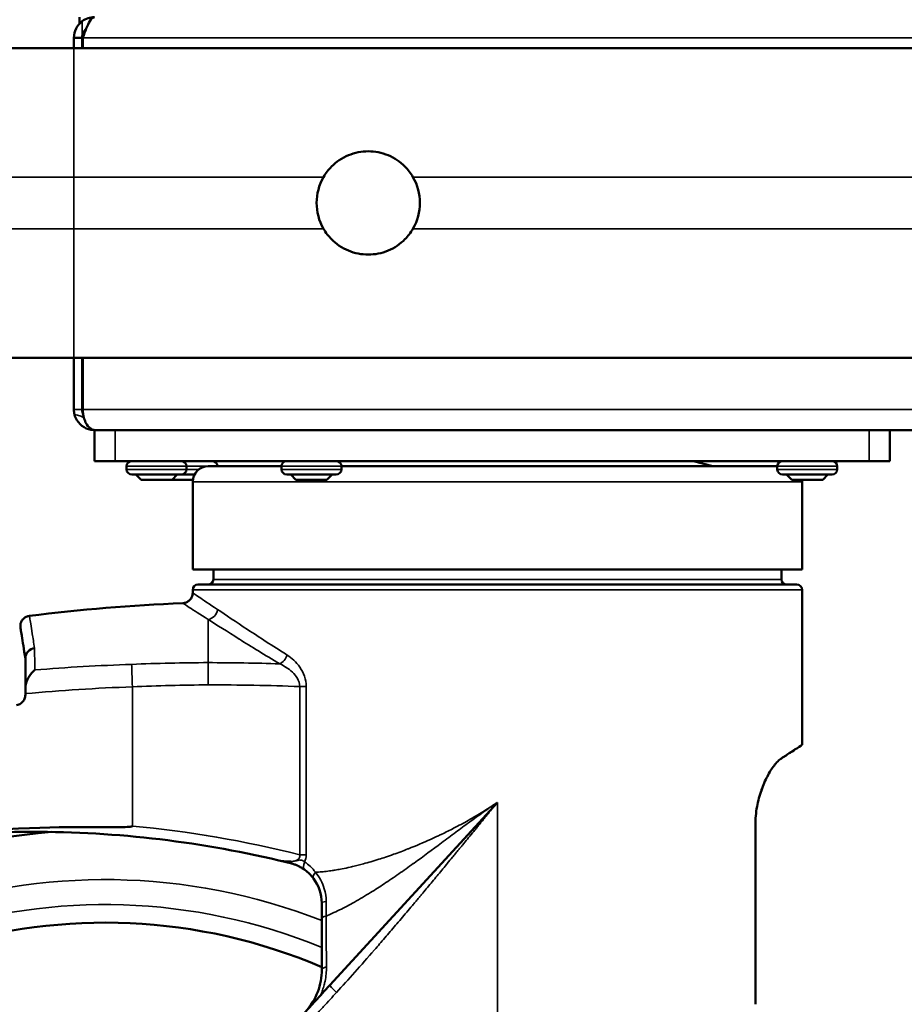
# Model space of a CAD drawing. Units: millimetres. Extents: x -50 to 4250, y -50 to 3020.
# Drawn here: x 2474 to 2559, y 1966 to 2062 of the extents above; entities that cross this region are included whole.
import ezdxf

# ---------------------------------------------------------------- set-up
doc = ezdxf.new("R2010")
doc.units = ezdxf.units.MM
doc.header["$LTSCALE"] = 10
doc.layers.add('Sichtbar (ISO)', color=7, linetype='Continuous', lineweight=50)
doc.layers.add('Sichtbar schmal (ISO)', color=30, linetype='Continuous', lineweight=35)

msp = doc.modelspace()

# ---------------------------------------------------------------- linework, layer by layer
at = {"layer": 'Sichtbar (ISO)'}
for p, q in [((2479.302, 2061.437), (2479.302, 2062.06)), ((2479.552, 2060.06), (2478.752, 2060.06)), ((2478.752, 2060.06), (2478.752, 2059.06)), ((2479.552, 2060.06), (2479.552, 2059.06)), ((2479.622, 2059.06), (2479.622, 2060.06)), ((2461.252, 2059.06), (2478.752, 2059.06)), ((2609.752, 2059.06), (2478.752, 2059.06)), ((2478.752, 2029.06), (2461.252, 2029.06)), ((2478.752, 2029.06), (2478.752, 2024.06)), ((2478.752, 2029.06), (2609.752, 2029.06)), ((2479.552, 2029.06), (2479.552, 2024.06)), ((2479.622, 2024.06), (2479.622, 2029.06)), ((2480.752, 2022.06), (2480.752, 2022.064)), ((2480.827, 2022.06), (2480.752, 2022.06)), ((2480.752, 2022.06), (2480.752, 2019.06)), ((3174.681, 2022.06), (2480.827, 2022.06)), ((2555.752, 2022.06), (2482.752, 2022.06)), ((2557.752, 2019.06), (2557.752, 2022.06)), ((2482.752, 2019.06), (2480.752, 2019.06)), ((2482.752, 2019.06), (2555.752, 2019.06)), ((2538.75, 2019.06), (2540.615, 2018.56)), ((2557.752, 2019.06), (2555.752, 2019.06)), ((2483.852, 2018.56), (2483.852, 2018.26)), ((2489.152, 2017.76), (2484.352, 2017.76)), ((2485.252, 2017.26), (2484.752, 2017.76)), ((2488.252, 2017.26), (2488.752, 2017.76)), ((2490.428, 2017.76), (2489.152, 2017.76)), ((2489.652, 2018.56), (2489.652, 2018.26)), ((2491.754, 2018.56), (2498.852, 2018.56)), ((2498.852, 2018.56), (2498.852, 2018.26)), ((2504.152, 2017.76), (2499.352, 2017.76)), ((2500.252, 2017.26), (2499.752, 2017.76)), ((2503.252, 2017.26), (2503.752, 2017.76)), ((2504.652, 2018.56), (2546.852, 2018.56)), ((2504.652, 2018.56), (2504.652, 2018.26)), ((2546.852, 2018.56), (2546.852, 2018.26)), ((2552.152, 2017.76), (2547.352, 2017.76)), ((2548.252, 2017.26), (2547.752, 2017.76)), ((2551.252, 2017.26), (2551.752, 2017.76)), ((2552.652, 2018.56), (2552.652, 2018.26)), ((2485.252, 2017.26), (2488.252, 2017.26)), ((2488.252, 2017.26), (2490.268, 2017.26)), ((2490.254, 2017.06), (2490.254, 2008.561)), ((2500.252, 2017.26), (2503.252, 2017.26)), ((2548.252, 2017.26), (2551.252, 2017.26)), ((2549.249, 2017.06), (2549.249, 2008.561)), ((2490.254, 2008.561), (2549.249, 2008.561)), ((2492.252, 2008.561), (2492.252, 2007.605)), ((2547.252, 2008.561), (2547.252, 2007.605)), ((2490.252, 2006.302), (2490.252, 2006.605)), ((2548.752, 2007.105), (2490.752, 2007.105)), ((2549.252, 1991.587), (2549.252, 2006.605)), ((2474.052, 2000.008), (2474.052, 1996.985)), ((2474.052, 1996.54), (2474.052, 1996.41)), ((2519.751, 1986.007), (2503.52, 1968.294)), ((2517.765, 1984.613), (2517.765, 1984.613)), ((2544.726, 1983.782), (2544.726, 1966.452)), ((2502.752, 1974.752), (2502.752, 1976.235)), ((2502.752, 1969.789), (2502.752, 1974.752))]:
    msp.add_line(p, q, dxfattribs=at)
for centre, radius, start, end in [((2507.252, 2044.06), 5, 150, 210), ((2507.252, 2044.06), 5, 330, 30), ((2484.352, 2018.56), 0.5, 90, 180), ((2489.152, 2018.56), 0.5, 0, 90), ((2492.152, 2018.56), 0.5, 0.00573, 90), ((2499.352, 2018.56), 0.5, 90, 180), ((2504.152, 2018.56), 0.5, 0, 90), ((2547.352, 2018.56), 0.5, 90, 180), ((2552.152, 2018.56), 0.5, 0, 90), ((2484.352, 2018.26), 0.5, 180, 270), ((2489.152, 2018.26), 0.5, 270, 0), ((2491.754, 2017.06), 1.5, 90, 180), ((2499.352, 2018.26), 0.5, 180, 270), ((2504.152, 2018.26), 0.5, 270, 0), ((2547.352, 2018.26), 0.5, 180, 270), ((2552.152, 2018.26), 0.5, 270, 0), ((2547.749, 2017.06), 1.5, 0, 7.65532), ((2491.752, 2007.605), 0.5, 270, 0), ((2547.752, 2007.605), 0.5, 180, 270), ((2490.752, 2006.605), 0.5, 90, 180), ((2548.752, 2006.605), 0.5, 0, 90), ((2500.247, 1999.689), 2.778, 170.87682, 170.87802), ((2501.98, 1999.689), 2.778, 191.83181, 191.87368), ((2481.752, 1920.855), 62.5, 94.73736, 32.66715), ((2474.882, 1880.155), 103, 76.68673, 90.57297), ((2481.752, 1920.855), 62.5, 72.10073, 72.12323), ((2481.752, 1920.855), 62.5, 71.95522, 71.95529), ((2481.752, 1920.855), 62.5, 65.19503, 65.19506), ((2481.752, 1920.855), 53.5, 66.88842, 30.09854), ((2481.752, 1920.855), 53.5, 66.8884, 30.09852), ((2481.752, 1920.855), 53.5, 66.36504, 66.36508), ((2481.752, 1920.855), 53.5, 66.36506, 66.3651)]:
    msp.add_arc(centre, radius, start, end, dxfattribs=at)
msp.add_ellipse((2474.052, 1996.54), major_axis=(0, 2.517), ratio=0.000042, start_param=1.393169, end_param=1.570823, dxfattribs=at)
for points in [[(2479.552, 2061.66), (2479.057, 2061.289), (2478.752, 2060.678), (2478.752, 2060.06)], [(2480.752, 2062.06), (2480.323, 2062.06), (2479.895, 2061.917), (2479.552, 2061.66)], [(2479.622, 2060.06), (2479.844, 2060.678), (2480.067, 2061.289), (2480.289, 2061.66)], [(2480.289, 2061.66), (2480.443, 2061.917), (2480.597, 2062.06), (2480.752, 2062.06)], [(2478.814, 2023.563), (2478.773, 2023.724), (2478.752, 2023.892), (2478.752, 2024.06)], [(2479.552, 2024.06), (2479.552, 2023.886), (2479.592, 2023.718), (2479.663, 2023.567)], [(2479.661, 2023.559), (2479.636, 2023.721), (2479.622, 2023.89), (2479.622, 2024.06)], [(2480.752, 2022.06), (2480.714, 2022.06), (2480.677, 2022.061), (2480.64, 2022.063)], [(2490.252, 2006.302), (2490.252, 2006.302), (2490.252, 2006.302), (2490.252, 2006.302)], [(2474.443, 2004.068), (2479.372, 2004.684), (2484.33, 2005.097), (2489.293, 2005.303)], [(2499.716, 1980.117), (2499.344, 1980.209), (2498.972, 1980.299), (2498.6, 1980.387)], [(2501.945, 1978.643), (2501.699, 1978.97), (2501.423, 1979.233), (2501.132, 1979.449)], [(2502.752, 1976.235), (2502.752, 1977.143), (2502.439, 1977.989), (2501.945, 1978.643)], [(2501.175, 1965.735), (2501.687, 1966.294), (2502.503, 1967.628), (2502.752, 1969.089), (2502.752, 1969.789)]]:
    msp.add_open_spline(points, degree=3, dxfattribs=at)
for points, knots in [([(2479.963, 2060.953), (2479.792, 2060.804), (2479.661, 2060.61), (2479.598, 2060.392), (2479.567, 2060.284), (2479.552, 2060.172), (2479.552, 2060.06)], [0.7227227, 0.7227227, 0.7227227, 0.7227227, 1.2905314, 1.2905314, 1.2905314, 1.5707963, 1.5707963, 1.5707963, 1.5707963]), ([(2502.921, 2046.56), (2503.141, 2046.94), (2503.409, 2047.286), (2504.147, 2048.03), (2504.71, 2048.418), (2505.946, 2048.933), (2506.619, 2049.06), (2507.884, 2049.06), (2508.557, 2048.933), (2509.793, 2048.418), (2510.356, 2048.03), (2511.094, 2047.286), (2511.362, 2046.94), (2511.582, 2046.56)], [1.041461, 1.041461, 1.041461, 1.041461, 1.166388, 1.166388, 1.356131, 1.356131, 1.545873, 1.545873, 1.735616, 1.735616, 1.925359, 1.925359, 2.050286, 2.050286, 2.050286, 2.050286]), ([(2511.582, 2041.56), (2511.362, 2041.18), (2511.094, 2040.834), (2510.356, 2040.09), (2509.793, 2039.702), (2508.557, 2039.187), (2507.884, 2039.06), (2507.252, 2039.06), (2506.619, 2039.06), (2505.946, 2039.187), (2504.71, 2039.702), (2504.147, 2040.09), (2503.409, 2040.834), (2503.141, 2041.18), (2502.921, 2041.56)], [-0.504413, -0.504413, -0.504413, -0.504413, -0.379485, -0.379485, -0.189743, -0.189743, 0, 0, 0, 0.189743, 0.189743, 0.379485, 0.379485, 0.504413, 0.504413, 0.504413, 0.504413]), ([(2480.64, 2022.063), (2480.015, 2022.098), (2479.394, 2022.437), (2479.038, 2023.028), (2478.94, 2023.191), (2478.863, 2023.372), (2478.814, 2023.563)], [-0.9619585, -0.9619585, -0.9619585, -0.9619585, -0.3242014, -0.3242014, -0.3242014, -0.1481179, -0.1481179, -0.1481179, -0.1481179]), ([(2480.827, 2022.06), (2480.429, 2022.06), (2480.023, 2022.402), (2479.796, 2023.028), (2479.737, 2023.19), (2479.691, 2023.369), (2479.661, 2023.559)], [0, 0, 0, 0, 0.6760492, 0.6760492, 0.6760492, 0.8506026, 0.8506026, 0.8506026, 0.8506026]), ([(2489.293, 2005.303), (2489.401, 2005.307), (2489.509, 2005.33), (2489.709, 2005.407), (2489.803, 2005.461), (2489.967, 2005.596), (2490.04, 2005.677), (2490.153, 2005.857), (2490.196, 2005.957), (2490.241, 2006.139), (2490.252, 2006.221), (2490.252, 2006.302)], [0, 0, 0, 0, 0.032363, 0.032363, 0.0642087, 0.0642087, 0.096073, 0.096073, 0.1279366, 0.1279366, 0.1523154, 0.1523154, 0.1523154, 0.1523154]), ([(2473.58, 2002.92), (2473.563, 2003.027), (2473.563, 2003.137), (2473.599, 2003.348), (2473.634, 2003.451), (2473.734, 2003.639), (2473.8, 2003.726), (2473.953, 2003.872), (2474.043, 2003.934), (2474.235, 2004.025), (2474.339, 2004.055), (2474.443, 2004.068)], [0, 0, 0, 0, 0.0323594, 0.0323594, 0.0642053, 0.0642053, 0.0960695, 0.0960695, 0.1279332, 0.1279332, 0.1596092, 0.1596092, 0.1596092, 0.1596092]), ([(2474.443, 2004.068), (2474.443, 2004.068), (2474.443, 2004.068), (2474.443, 2004.068)], [0.017116518188, 0.017116518188, 0.017116518188, 0.017116518188, 0.017118788546, 0.017118788546, 0.017118788546, 0.017118788546]), ([(2474.052, 1999.94), (2473.979, 2000.398), (2473.915, 2000.804), (2473.859, 2001.156), (2473.797, 2001.547), (2473.746, 2001.87), (2473.705, 2002.131), (2473.703, 2002.143), (2473.701, 2002.155), (2473.699, 2002.167), (2473.661, 2002.409), (2473.631, 2002.594), (2473.611, 2002.72), (2473.611, 2002.723), (2473.61, 2002.726), (2473.61, 2002.729), (2473.59, 2002.855), (2473.58, 2002.919), (2473.58, 2002.92), (2473.58, 2002.92), (2473.58, 2002.92), (2473.58, 2002.92), (2473.58, 2002.92), (2473.58, 2002.92), (2473.58, 2002.92)], [0, 0, 0, 0, 0.00377905, 0.00377905, 0.00377905, 0.00798223, 0.00798223, 0.00798223, 0.00817601, 0.00817601, 0.00817601, 0.01216483, 0.01216483, 0.01216483, 0.01226401, 0.01226401, 0.01226401, 0.01634178, 0.01634178, 0.01634178, 0.01635201, 0.01635201, 0.01635201, 0.01635305, 0.01635305, 0.01635305, 0.01635305]), ([(2474.052, 2000.008), (2474.052, 2000.238), (2474.146, 2000.464), (2474.309, 2000.634), (2474.473, 2000.805), (2474.707, 2000.917), (2474.949, 2000.943)], [0, 0, 0, 0, 0.000730565, 0.000730565, 0.000730565, 0.00146113, 0.00146113, 0.00146113, 0.00146113]), ([(2474.052, 1996.985), (2474.052, 1997.402), (2474.329, 1998.154), (2474.745, 1998.647), (2474.962, 1998.831)], [0, 0, 0, 0, 0.001254997, 0.002509982, 0.002509982, 0.002509982, 0.002509982]), ([(2474.052, 1996.41), (2474.052, 1996.284), (2474.026, 1996.15), (2473.924, 1995.904), (2473.847, 1995.791), (2473.67, 1995.614), (2473.557, 1995.537), (2473.355, 1995.453), (2473.272, 1995.431), (2473.189, 1995.419)], [-0.6028645, -0.6028645, -0.6028645, -0.6028645, -0.5651969, -0.5651969, -0.5275294, -0.5275294, -0.4898396, -0.4898396, -0.4656517, -0.4656517, -0.4656517, -0.4656517]), ([(2547.248, 1990.272), (2547.288, 1990.297), (2547.327, 1990.322), (2547.405, 1990.372), (2547.443, 1990.397), (2547.556, 1990.469), (2547.629, 1990.517), (2547.843, 1990.655), (2547.976, 1990.742), (2548.35, 1990.986), (2548.561, 1991.126), (2549.076, 1991.468), (2549.251, 1991.587), (2549.252, 1991.587), (2549.075, 1991.467), (2548.557, 1991.123), (2548.347, 1990.984), (2547.975, 1990.741), (2547.842, 1990.654), (2547.629, 1990.516), (2547.556, 1990.469), (2547.443, 1990.397), (2547.405, 1990.372), (2547.327, 1990.322), (2547.288, 1990.297), (2547.248, 1990.272)], [0, 0, 0, 0, 0.033773, 0.033773, 0.067559, 0.067559, 0.135467, 0.135467, 0.271834, 0.271834, 0.546613, 0.546613, 1.102689, 1.102689, 1.662418, 1.662418, 1.935804, 1.935804, 2.071413, 2.071413, 2.139186, 2.139186, 2.172968, 2.172968, 2.206752, 2.206752, 2.206752, 2.206752]), ([(2546.533, 1989.56), (2546.653, 1989.72), (2546.773, 1989.861), (2547.053, 1990.14), (2547.176, 1990.226), (2547.248, 1990.272)], [0, 0, 0, 0, 0.0989045, 0.0989045, 0.230203, 0.230203, 0.230203, 0.230203]), ([(2547.248, 1990.272), (2547.175, 1990.225), (2547.053, 1990.14), (2546.773, 1989.861), (2546.653, 1989.72), (2546.533, 1989.559)], [0, 0, 0, 0, 0.0619537, 0.0619537, 0.10866, 0.10866, 0.10866, 0.10866]), ([(2544.726, 1983.782), (2544.726, 1984.398), (2544.786, 1985.015), (2544.993, 1986.156), (2545.137, 1986.681), (2545.48, 1987.664), (2545.68, 1988.121), (2546.098, 1988.923), (2546.314, 1989.269), (2546.533, 1989.56)], [0, 0, 0, 0, 0.1847538, 0.1847538, 0.3632369, 0.3632369, 0.5468425, 0.5468425, 0.725897, 0.725897, 0.725897, 0.725897]), ([(2546.533, 1989.559), (2546.314, 1989.268), (2546.098, 1988.922), (2545.881, 1988.505), (2545.87, 1988.485), (2545.86, 1988.465)], [0, 0, 0, 0, 0.1790733, 0.1790733, 0.1881155, 0.1881155, 0.1881155, 0.1881155]), ([(2545.363, 1987.324), (2545.344, 1987.272), (2545.325, 1987.22), (2545.138, 1986.681), (2544.993, 1986.156), (2544.891, 1985.595), (2544.891, 1985.594), (2544.891, 1985.594)], [0.3427756, 0.3427756, 0.3427756, 0.3427756, 0.3622305, 0.3622305, 0.5406715, 0.5406715, 0.5408467, 0.5408467, 0.5408467, 0.5408467]), ([(2467.4, 1983.021), (2474.393, 1983.706), (2479.45, 1983.617), (2483.262, 1983.612), (2483.885, 1983.616), (2484.267, 1983.657), (2484.327, 1983.667), (2484.38, 1983.684), (2484.393, 1983.689), (2484.407, 1983.697), (2484.411, 1983.7), (2484.416, 1983.706), (2484.417, 1983.708), (2484.419, 1983.713), (2484.42, 1983.715), (2484.42, 1983.717), (2484.42, 1983.717), (2484.42, 1983.717)], [-5.559433, -5.559433, -5.559433, -5.559433, -3.969405, -3.969405, -3.538782, -3.538782, -3.443013, -3.443013, -3.412508, -3.412508, -3.399888, -3.399888, -3.392635, -3.392635, -3.386542, -3.386542, -3.386459, -3.386459, -3.386459, -3.386459]), ([(2467.4, 1983.021), (2469.506, 1983.084), (2471.639, 1983.128), (2473.815, 1983.15), (2473.833, 1983.15), (2473.852, 1983.15)], [-0.6495328, -0.6495328, -0.6495328, -0.6495328, 0, 0, 0.0054906, 0.0054906, 0.0054906, 0.0054906]), ([(2498.6, 1980.387), (2498.791, 1980.342), (2498.984, 1980.309), (2499.178, 1980.29), (2499.368, 1980.27), (2499.561, 1980.265), (2499.754, 1980.277)], [0, 0, 0, 0, 0.000647779, 0.000647779, 0.000647779, 0.001282784, 0.001282784, 0.001282784, 0.001282784]), ([(2501.132, 1979.449), (2501.089, 1979.481), (2501.043, 1979.514), (2500.994, 1979.547), (2500.975, 1979.56), (2500.957, 1979.572), (2500.938, 1979.584), (2500.904, 1979.606), (2500.87, 1979.628), (2500.835, 1979.649), (2500.832, 1979.651), (2500.829, 1979.653), (2500.826, 1979.655), (2500.776, 1979.685), (2500.724, 1979.715), (2500.67, 1979.744), (2500.613, 1979.776), (2500.555, 1979.806), (2500.495, 1979.835), (2500.488, 1979.838), (2500.481, 1979.841), (2500.475, 1979.844), (2500.42, 1979.87), (2500.365, 1979.895), (2500.308, 1979.919), (2500.303, 1979.922), (2500.297, 1979.924), (2500.291, 1979.926), (2500.249, 1979.944), (2500.207, 1979.961), (2500.164, 1979.977), (2500.144, 1979.985), (2500.124, 1979.992), (2500.103, 1979.999), (2500.05, 1980.018), (2499.996, 1980.036), (2499.942, 1980.053), (2499.867, 1980.077), (2499.792, 1980.098), (2499.716, 1980.117)], [0, 0, 0, 0, 0.000206142, 0.000206142, 0.000206142, 0.000283446, 0.000283446, 0.000283446, 0.000418726, 0.000418726, 0.000418726, 0.000429723, 0.000429723, 0.000429723, 0.000621648, 0.000621648, 0.000621648, 0.000824569, 0.000824569, 0.000824569, 0.000846982, 0.000846982, 0.000846982, 0.001030711, 0.001030711, 0.001030711, 0.001049214, 0.001049214, 0.001049214, 0.001185318, 0.001185318, 0.001185318, 0.001249313, 0.001249313, 0.001249313, 0.001417228, 0.001417228, 0.001417228, 0.001649138, 0.001649138, 0.001649138, 0.001649138]), ([(2483.546, 1946.496), (2483.664, 1946.625), (2483.826, 1946.801), (2484.036, 1947.03), (2484.058, 1947.055), (2484.08, 1947.079), (2484.104, 1947.105), (2484.19, 1947.199), (2484.284, 1947.302), (2484.382, 1947.409), (2484.394, 1947.422), (2484.407, 1947.435), (2484.419, 1947.449), (2484.47, 1947.504), (2484.523, 1947.562), (2484.581, 1947.626), (2484.623, 1947.672), (2484.668, 1947.72), (2484.71, 1947.767), (2484.741, 1947.8), (2484.771, 1947.833), (2484.797, 1947.861), (2484.859, 1947.929), (2484.903, 1947.978), (2484.952, 1948.031), (2485.001, 1948.084), (2485.055, 1948.143), (2485.108, 1948.2), (2485.213, 1948.316), (2485.316, 1948.427), (2485.419, 1948.54), (2485.567, 1948.702), (2485.717, 1948.866), (2485.867, 1949.03), (2485.925, 1949.092), (2485.983, 1949.155), (2486.041, 1949.218), (2486.248, 1949.445), (2486.455, 1949.671), (2486.663, 1949.898), (2486.87, 1950.124), (2487.078, 1950.35), (2487.285, 1950.577), (2487.585, 1950.904), (2487.884, 1951.23), (2488.183, 1951.557), (2488.299, 1951.683), (2488.414, 1951.809), (2488.53, 1951.935), (2488.945, 1952.388), (2489.361, 1952.843), (2489.777, 1953.297), (2490.193, 1953.751), (2490.609, 1954.204), (2491.024, 1954.657), (2491.624, 1955.312), (2492.222, 1955.965), (2492.823, 1956.62), (2493.054, 1956.872), (2493.285, 1957.125), (2493.517, 1957.378), (2494.352, 1958.289), (2495.195, 1959.209), (2496.033, 1960.124), (2496.872, 1961.039), (2497.706, 1961.949), (2498.539, 1962.858), (2499.372, 1963.767), (2500.204, 1964.676), (2501.035, 1965.582), (2501.399, 1965.979), (2501.763, 1966.376), (2502.127, 1966.773), (2502.592, 1967.281), (2503.056, 1967.788), (2503.52, 1968.294)], [0, 0, 0, 0, 0.03125, 0.03125, 0.03125, 0.034542, 0.034542, 0.034542, 0.046875, 0.046875, 0.046875, 0.048386, 0.048386, 0.048386, 0.054688, 0.054688, 0.054688, 0.059224, 0.059224, 0.059224, 0.0625, 0.0625, 0.0625, 0.070312, 0.070312, 0.070312, 0.078125, 0.078125, 0.078125, 0.09375, 0.09375, 0.09375, 0.116328, 0.116328, 0.116328, 0.125, 0.125, 0.125, 0.15625, 0.15625, 0.15625, 0.1875, 0.1875, 0.1875, 0.232611, 0.232611, 0.232611, 0.25, 0.25, 0.25, 0.3125, 0.3125, 0.3125, 0.375, 0.375, 0.375, 0.465272, 0.465272, 0.465272, 0.5, 0.5, 0.5, 0.625, 0.625, 0.625, 0.75, 0.75, 0.75, 0.875, 0.875, 0.875, 0.929853, 0.929853, 0.929853, 1, 1, 1, 1])]:
    msp.add_open_spline(points, degree=3, knots=knots, dxfattribs=at)
at = {"layer": 'Sichtbar schmal (ISO)'}
for p, q in [((2479.552, 2061.66), (2479.552, 2060.06)), ((2479.658, 2060.16), (2479.556, 2060.16)), ((3175.881, 2060.06), (2479.622, 2060.06)), ((2478.752, 2059.06), (2478.752, 2046.56)), ((2478.752, 2046.56), (2448.752, 2046.56)), ((2478.752, 2046.56), (2502.921, 2046.56)), ((2478.752, 2041.56), (2478.752, 2046.56)), ((2511.582, 2046.56), (2582.921, 2046.56)), ((2448.752, 2041.56), (2478.752, 2041.56)), ((2502.921, 2041.56), (2478.752, 2041.56)), ((2478.752, 2041.56), (2478.752, 2029.06)), ((2582.921, 2041.56), (2511.582, 2041.56)), ((2479.552, 2024.06), (2478.752, 2024.06)), ((2479.622, 2024.06), (3175.881, 2024.06)), ((2480.641, 2022.084), (2480.64, 2022.063)), ((2482.752, 2019.06), (2482.752, 2022.06)), ((2555.752, 2022.06), (2555.752, 2019.06)), ((2489.652, 2018.56), (2483.852, 2018.56)), ((2483.852, 2018.26), (2489.652, 2018.26)), ((2491.742, 2018.56), (2489.652, 2018.56)), ((2489.652, 2018.26), (2490.854, 2018.26)), ((2504.652, 2018.56), (2498.852, 2018.56)), ((2498.852, 2018.26), (2504.652, 2018.26)), ((2552.652, 2018.56), (2546.852, 2018.56)), ((2546.852, 2018.26), (2552.652, 2018.26)), ((2490.254, 2017.06), (2549.249, 2017.06)), ((2547.252, 2007.605), (2492.252, 2007.605)), ((2549.252, 2006.605), (2490.252, 2006.605)), ((2491.752, 2003.726), (2491.752, 1999.539)), ((2491.76, 1997.383), (2491.752, 1999.539)), ((2484.42, 1997.197), (2484.42, 1997.199)), ((2484.42, 1983.717), (2484.42, 1997.197)), ((2501.243, 1997.226), (2500.615, 1997.226)), ((2500.615, 1980.921), (2500.615, 1997.226)), ((2501.243, 1997.226), (2501.243, 1980.921)), ((2546.532, 1989.559), (2546.533, 1989.559)), ((2519.752, 1986.007), (2519.752, 1940.127)), ((2501.243, 1980.921), (2500.615, 1980.921))]:
    msp.add_line(p, q, dxfattribs=at)
for centre, radius, start, end in [((2474.882, 1880.155), 104, 75.6738, 84.73778), ((2481.752, 1920.855), 57.668, 68.64468, 31.39204), ((2481.752, 1920.855), 55.248, 67.65996, 30.66587)]:
    msp.add_arc(centre, radius, start, end, dxfattribs=at)
for centre, major_axis, ratio, start_param, end_param in [((2491.731, 2004.687), (0.544, 0.839), 0.890016, 3.793795, 5.235709), ((2475.043, 1986.903), (-0.11, 16.84), 0.000279, 0.584892, 0.783611), ((2498.698, 2000.28), (-0.52, -0.854), 0.631733, 0.734313, 1.937879), ((2485.372, 1867.665), (-149.767, -23.222), 0.866771, 4.536567, 4.585629), ((2484.441, 1997.198), (-0.104, 2.498), 0.008418, 0.513855, 1.570078), ((2499.955, 1981.077), (-0.239, -0.961), 0.003208, 5.698427, 6.283185), ((2501.721, 1980.245), (-0.589, -0.796), 0.548577, 5.098279, 6.283185), ((2502.736, 1979.239), (-0.79, -0.596), 0.408706, 5.209117, 6.283158), ((2503.742, 1976.235), (-0.99, 0), 0.207344, 5.322486, 6.283185), ((2503.742, 1974.752), (-0.99, 0), 0.307318, 5.326744, 6.283186), ((2503.742, 1969.789), (-0.99, 0), 0.361673, 5.288603, 6.283185), ((2504.257, 1967.618), (-0.737, 0.676), 0.063219, 0.000011, 1.523143)]:
    msp.add_ellipse(centre, major_axis=major_axis, ratio=ratio, start_param=start_param, end_param=end_param, dxfattribs=at)
for points, knots in [([(2478.814, 2023.563), (2478.907, 2023.552), (2479.005, 2023.537), (2479.258, 2023.482), (2479.383, 2023.434), (2479.582, 2023.323), (2479.654, 2023.274), (2479.727, 2023.223), (2479.731, 2023.221), (2479.735, 2023.218)], [-0.2721989, -0.2721989, -0.2721989, -0.2721989, -0.2403016, -0.2403016, -0.184233, -0.184233, -0.1469137, -0.1469137, -0.1448959, -0.1448959, -0.1448959, -0.1448959]), ([(2490.252, 2006.302), (2490.252, 2006.302), (2490.302, 2006.268), (2490.405, 2006.198), (2490.507, 2006.128), (2490.663, 2006.023), (2490.866, 2005.886), (2491.273, 2005.611), (2491.872, 2005.208), (2492.649, 2004.687)], [0.01206792, 0.01206792, 0.01206792, 0.01206792, 0.01507067, 0.01507067, 0.01507067, 0.01808481, 0.01808481, 0.01808481, 0.02411308, 0.02411308, 0.02411308, 0.02411308]), ([(2491.752, 2003.726), (2490.954, 2004.235), (2490.344, 2004.626), (2489.927, 2004.894), (2489.718, 2005.029), (2489.558, 2005.132), (2489.452, 2005.2), (2489.346, 2005.268), (2489.293, 2005.303), (2489.293, 2005.303), (2489.293, 2005.303), (2489.293, 2005.303), (2489.293, 2005.303)], [0, 0, 0, 0, 0.00608945, 0.00608945, 0.00608945, 0.00913418, 0.00913418, 0.00913418, 0.0121789, 0.0121789, 0.0121789, 0.01217972, 0.01217972, 0.01217972, 0.01217972]), ([(2492.649, 2004.687), (2493.464, 2004.141), (2494.442, 2003.487), (2495.571, 2002.743), (2496.702, 2001.998), (2497.984, 2001.163), (2499.388, 2000.28)], [0, 0, 0, 0, 0.00629951, 0.00629951, 0.00629951, 0.01261029, 0.01261029, 0.01261029, 0.01261029]), ([(2474.443, 2004.068), (2474.443, 2004.068), (2474.443, 2004.068), (2474.443, 2004.068), (2474.443, 2004.068), (2474.454, 2004.003), (2474.475, 2003.872), (2474.496, 2003.742), (2474.528, 2003.545), (2474.57, 2003.284), (2474.612, 2003.029), (2474.663, 2002.713), (2474.724, 2002.334), (2474.788, 2001.938), (2474.863, 2001.474), (2474.949, 2000.943)], [0.01711879, 0.01711879, 0.01711879, 0.01711879, 0.01712887, 0.01712887, 0.01712887, 0.02141109, 0.02141109, 0.02141109, 0.02569331, 0.02569331, 0.02569331, 0.02987338, 0.02987338, 0.02987338, 0.03425775, 0.03425775, 0.03425775, 0.03425775]), ([(2498.674, 1999.425), (2497.233, 2000.285), (2495.935, 2001.087), (2494.773, 2001.815), (2494.765, 2001.82), (2494.758, 2001.825), (2494.751, 2001.829), (2493.597, 2002.552), (2492.582, 2003.197), (2491.752, 2003.726)], [0.00000003, 0.00000003, 0.00000003, 0.00000003, 0.00637139, 0.00637139, 0.00637139, 0.0064119, 0.0064119, 0.0064119, 0.01274278, 0.01274278, 0.01274278, 0.01274278]), ([(2499.388, 2000.28), (2499.841, 1999.995), (2500.273, 1999.615), (2500.622, 1999.104), (2500.624, 1999.1), (2500.627, 1999.096), (2500.63, 1999.092), (2500.979, 1998.575), (2501.243, 1997.925), (2501.243, 1997.226)], [0, 0, 0, 0, 0.002037002, 0.002037002, 0.002037002, 0.002052889, 0.002052889, 0.002052889, 0.004105777, 0.004105777, 0.004105777, 0.004105777]), ([(2500.615, 1997.226), (2500.612, 1997.509), (2500.431, 1998.048), (2499.745, 1998.851), (2499.108, 1999.233), (2498.674, 1999.425)], [0, 0, 0, 0, 0.000836344, 0.001672687, 0.003345374, 0.003345374, 0.003345374, 0.003345374]), ([(2502.752, 1979.283), (2502.791, 1979.287), (2502.83, 1979.29), (2502.87, 1979.294), (2503.08, 1979.316), (2503.298, 1979.342), (2503.513, 1979.371), (2503.589, 1979.382), (2503.666, 1979.393), (2503.742, 1979.404), (2503.885, 1979.426), (2504.025, 1979.448), (2504.166, 1979.472), (2504.348, 1979.503), (2504.53, 1979.536), (2504.716, 1979.572), (2504.97, 1979.622), (2505.231, 1979.677), (2505.497, 1979.737), (2505.578, 1979.755), (2505.66, 1979.774), (2505.741, 1979.793), (2505.916, 1979.834), (2506.093, 1979.877), (2506.265, 1979.921), (2506.438, 1979.965), (2506.607, 1980.009), (2506.778, 1980.056), (2507.258, 1980.186), (2507.758, 1980.333), (2508.264, 1980.493), (2508.478, 1980.561), (2508.694, 1980.632), (2508.909, 1980.704), (2509.171, 1980.792), (2509.434, 1980.883), (2509.697, 1980.977), (2510.158, 1981.142), (2510.619, 1981.314), (2511.085, 1981.498), (2511.105, 1981.506), (2511.126, 1981.514), (2511.146, 1981.522), (2511.858, 1981.803), (2512.579, 1982.108), (2513.287, 1982.427), (2513.541, 1982.542), (2513.794, 1982.659), (2514.051, 1982.78), (2514.16, 1982.832), (2514.271, 1982.885), (2514.382, 1982.938), (2514.754, 1983.117), (2515.137, 1983.308), (2515.513, 1983.502), (2515.999, 1983.752), (2516.472, 1984.007), (2516.937, 1984.268), (2517.192, 1984.412), (2517.444, 1984.557), (2517.694, 1984.705), (2517.917, 1984.837), (2518.138, 1984.97), (2518.357, 1985.105), (2518.485, 1985.184), (2518.612, 1985.263), (2518.738, 1985.343), (2518.91, 1985.452), (2519.08, 1985.562), (2519.249, 1985.672), (2519.418, 1985.783), (2519.585, 1985.895), (2519.752, 1986.007)], [0.2076119, 0.2076119, 0.2076119, 0.2076119, 0.2136231, 0.2136231, 0.2136231, 0.2456825, 0.2456825, 0.2456825, 0.2571361, 0.2571361, 0.2571361, 0.2787072, 0.2787072, 0.2787072, 0.3066604, 0.3066604, 0.3066604, 0.3446552, 0.3446552, 0.3446552, 0.3561847, 0.3561847, 0.3561847, 0.3809468, 0.3809468, 0.3809468, 0.4057089, 0.4057089, 0.4057089, 0.4752686, 0.4752686, 0.4752686, 0.5047574, 0.5047574, 0.5047574, 0.5407362, 0.5407362, 0.5407362, 0.6038059, 0.6038059, 0.6038059, 0.6065463, 0.6065463, 0.6065463, 0.7028545, 0.7028545, 0.7028545, 0.7375457, 0.7375457, 0.7375457, 0.7523787, 0.7523787, 0.7523787, 0.801903, 0.801903, 0.801903, 0.8658476, 0.8658476, 0.8658476, 0.9009515, 0.9009515, 0.9009515, 0.9322436, 0.9322436, 0.9322436, 0.9504757, 0.9504757, 0.9504757, 0.9752379, 0.9752379, 0.9752379, 0.9999955, 0.9999955, 0.9999955, 0.9999955]), ([(2503.171, 1975), (2503.359, 1975.079), (2503.548, 1975.16), (2503.737, 1975.245), (2503.982, 1975.355), (2504.225, 1975.47), (2504.468, 1975.589), (2504.954, 1975.828), (2505.438, 1976.084), (2505.919, 1976.354), (2506.441, 1976.647), (2506.961, 1976.956), (2507.48, 1977.279), (2507.917, 1977.55), (2508.352, 1977.83), (2508.785, 1978.117), (2509.26, 1978.43), (2509.734, 1978.753), (2510.206, 1979.08), (2510.677, 1979.408), (2511.144, 1979.739), (2511.607, 1980.073), (2511.634, 1980.092), (2511.66, 1980.111), (2511.687, 1980.13), (2512.585, 1980.778), (2513.469, 1981.434), (2514.345, 1982.086), (2514.809, 1982.432), (2515.271, 1982.776), (2515.732, 1983.119), (2516.167, 1983.442), (2516.602, 1983.764), (2517.037, 1984.083), (2517.485, 1984.412), (2517.934, 1984.737), (2518.386, 1985.058), (2518.838, 1985.379), (2519.292, 1985.696), (2519.752, 1986.007)], [0.179631, 0.179631, 0.179631, 0.179631, 0.2062747, 0.2062747, 0.2062747, 0.2408157, 0.2408157, 0.2408157, 0.3098906, 0.3098906, 0.3098906, 0.3847233, 0.3847233, 0.3847233, 0.4477453, 0.4477453, 0.4477453, 0.5168123, 0.5168123, 0.5168123, 0.5858783, 0.5858783, 0.5858783, 0.5898155, 0.5898155, 0.5898155, 0.723913, 0.723913, 0.723913, 0.7949078, 0.7949078, 0.7949078, 0.8619608, 0.8619608, 0.8619608, 0.9309809, 0.9309809, 0.9309809, 0.9999955, 0.9999955, 0.9999955, 0.9999955]), ([(2519.752, 1986.007), (2519.751, 1986.006), (2519.712, 1985.959), (2519.631, 1985.86), (2519.591, 1985.81), (2519.54, 1985.748), (2519.482, 1985.677), (2519.454, 1985.642), (2519.423, 1985.605), (2519.386, 1985.559), (2519.348, 1985.514), (2519.304, 1985.459), (2519.275, 1985.423), (2519.245, 1985.387), (2519.23, 1985.369), (2519.212, 1985.346), (2519.194, 1985.324), (2519.172, 1985.297), (2519.15, 1985.271), (2519.108, 1985.218), (2519.068, 1985.17), (2519.029, 1985.122), (2518.952, 1985.028), (2518.878, 1984.937), (2518.798, 1984.839), (2518.717, 1984.74), (2518.629, 1984.632), (2518.546, 1984.53), (2518.462, 1984.427), (2518.382, 1984.33), (2518.303, 1984.232), (2518.223, 1984.135), (2518.143, 1984.037), (2518.069, 1983.946), (2517.994, 1983.854), (2517.924, 1983.768), (2517.843, 1983.67), (2517.763, 1983.572), (2517.673, 1983.461), (2517.586, 1983.355), (2517.499, 1983.249), (2517.416, 1983.148), (2517.334, 1983.047), (2517.168, 1982.845), (2517.004, 1982.644), (2516.845, 1982.45), (2516.686, 1982.256), (2516.531, 1982.067), (2516.378, 1981.88), (2516.301, 1981.786), (2516.224, 1981.693), (2516.152, 1981.605), (2516.08, 1981.517), (2516.012, 1981.434), (2515.932, 1981.336), (2515.852, 1981.239), (2515.759, 1981.126), (2515.671, 1981.019), (2515.582, 1980.911), (2515.498, 1980.808), (2515.413, 1980.705), (2515.243, 1980.499), (2515.073, 1980.292), (2514.905, 1980.089), (2514.874, 1980.051), (2514.843, 1980.014), (2514.812, 1979.976), (2514.509, 1979.609), (2514.213, 1979.251), (2513.922, 1978.899), (2513.601, 1978.513), (2513.286, 1978.134), (2512.981, 1977.767), (2512.829, 1977.584), (2512.679, 1977.404), (2512.527, 1977.223), (2512.451, 1977.132), (2512.375, 1977.041), (2512.304, 1976.956), (2512.233, 1976.871), (2512.167, 1976.792), (2512.083, 1976.692), (2511.999, 1976.592), (2511.898, 1976.471), (2511.801, 1976.356), (2511.705, 1976.241), (2511.614, 1976.133), (2511.522, 1976.024), (2511.339, 1975.806), (2511.154, 1975.586), (2510.971, 1975.369), (2510.605, 1974.936), (2510.248, 1974.515), (2509.896, 1974.102), (2509.544, 1973.689), (2509.198, 1973.285), (2508.857, 1972.889), (2508.517, 1972.493), (2508.183, 1972.107), (2507.854, 1971.729), (2507.197, 1970.973), (2506.563, 1970.252), (2505.95, 1969.565), (2505.338, 1968.878), (2504.748, 1968.224), (2504.179, 1967.604)], [0, 0, 0, 0, 0.015625, 0.015625, 0.015625, 0.0234375, 0.0234375, 0.0234375, 0.0273438, 0.0273438, 0.0273438, 0.03125, 0.03125, 0.03125, 0.0351562, 0.0351562, 0.0351562, 0.0390625, 0.0390625, 0.0390625, 0.046875, 0.046875, 0.046875, 0.0625, 0.0625, 0.0625, 0.078125, 0.078125, 0.078125, 0.09375, 0.09375, 0.09375, 0.109375, 0.109375, 0.109375, 0.125, 0.125, 0.125, 0.140625, 0.140625, 0.140625, 0.15625, 0.15625, 0.15625, 0.1875, 0.1875, 0.1875, 0.21875, 0.21875, 0.21875, 0.234375, 0.234375, 0.234375, 0.25, 0.25, 0.25, 0.265625, 0.265625, 0.265625, 0.28125, 0.28125, 0.28125, 0.3125, 0.3125, 0.3125, 0.3182642, 0.3182642, 0.3182642, 0.375, 0.375, 0.375, 0.4375, 0.4375, 0.4375, 0.46875, 0.46875, 0.46875, 0.484375, 0.484375, 0.484375, 0.5, 0.5, 0.5, 0.515625, 0.515625, 0.515625, 0.53125, 0.53125, 0.53125, 0.5625, 0.5625, 0.5625, 0.625, 0.625, 0.625, 0.6875, 0.6875, 0.6875, 0.75, 0.75, 0.75, 0.875, 0.875, 0.875, 0.9999999, 0.9999999, 0.9999999, 0.9999999]), ([(2499.754, 1980.277), (2499.757, 1980.278), (2499.761, 1980.279), (2499.765, 1980.279), (2499.961, 1980.294), (2500.156, 1980.325), (2500.338, 1980.416), (2500.429, 1980.462), (2500.516, 1980.522), (2500.569, 1980.61), (2500.621, 1980.698), (2500.64, 1980.814), (2500.615, 1980.921)], [0.001282784, 0.001282784, 0.001282784, 0.001282784, 0.001295559, 0.001295559, 0.001295559, 0.001943338, 0.001943338, 0.001943338, 0.002267228, 0.002267228, 0.002267228, 0.002591118, 0.002591118, 0.002591118, 0.002591118]), ([(2499.754, 1980.277), (2499.812, 1980.281), (2499.87, 1980.286), (2499.928, 1980.293), (2499.983, 1980.299), (2500.038, 1980.307), (2500.093, 1980.316), (2500.206, 1980.336), (2500.318, 1980.364), (2500.432, 1980.395), (2500.475, 1980.406), (2500.518, 1980.418), (2500.562, 1980.425), (2500.577, 1980.427), (2500.591, 1980.429), (2500.607, 1980.43), (2500.667, 1980.433), (2500.73, 1980.422), (2500.788, 1980.404), (2500.906, 1980.368), (2501.006, 1980.304), (2501.093, 1980.247)], [0, 0, 0, 0, 0.000191425, 0.000191425, 0.000191425, 0.000372784, 0.000372784, 0.000372784, 0.000745568, 0.000745568, 0.000745568, 0.000885083, 0.000885083, 0.000885083, 0.00093196, 0.00093196, 0.00093196, 0.001118353, 0.001118353, 0.001118353, 0.001491137, 0.001491137, 0.001491137, 0.001491137]), ([(2502.145, 1979.239), (2502.521, 1978.782), (2502.822, 1978.228), (2502.998, 1977.628), (2503.113, 1977.238), (2503.176, 1976.826), (2503.174, 1976.403)], [-0.00000006, -0.00000006, -0.00000006, -0.00000006, 0.001964462, 0.001964462, 0.001964462, 0.003243229, 0.003243229, 0.003243229, 0.003243229]), ([(2503.174, 1976.403), (2503.174, 1976.166), (2503.173, 1975.93), (2503.172, 1975.696), (2503.171, 1975.463), (2503.171, 1975.23), (2503.171, 1975)], [0, 0, 0, 0, 0.000725458, 0.000725458, 0.000725458, 0.001450917, 0.001450917, 0.001450917, 0.001450917]), ([(2503.202, 1970.089), (2503.204, 1969.857), (2503.194, 1969.626), (2503.171, 1969.394), (2503.148, 1969.162), (2503.113, 1968.929), (2503.065, 1968.695), (2503.041, 1968.578), (2503.013, 1968.461), (2502.982, 1968.343), (2502.935, 1968.167), (2502.881, 1967.992), (2502.82, 1967.819), (2502.795, 1967.748), (2502.769, 1967.677), (2502.742, 1967.607), (2502.702, 1967.506), (2502.66, 1967.406), (2502.616, 1967.307)], [0, 0, 0, 0, 0.000736366, 0.000736366, 0.000736366, 0.001472733, 0.001472733, 0.001472733, 0.001840916, 0.001840916, 0.001840916, 0.00239319, 0.00239319, 0.00239319, 0.002619307, 0.002619307, 0.002619307, 0.002945461, 0.002945461, 0.002945461, 0.002945461]), ([(2504.179, 1967.604), (2503.761, 1967.148), (2503.343, 1966.691), (2502.925, 1966.235), (2502.877, 1966.183), (2502.829, 1966.131), (2502.782, 1966.079), (2502.411, 1965.675), (2502.041, 1965.271), (2501.67, 1964.866), (2501.461, 1964.638), (2501.252, 1964.409), (2501.043, 1964.181), (2500.834, 1963.953), (2500.625, 1963.725), (2500.416, 1963.496), (2500.206, 1963.267), (2499.995, 1963.037), (2499.788, 1962.811), (2499.685, 1962.698), (2499.582, 1962.586), (2499.474, 1962.469), (2499.367, 1962.351), (2499.254, 1962.228), (2499.161, 1962.126), (2499.068, 1962.025), (2498.995, 1961.945), (2498.914, 1961.857), (2498.643, 1961.562), (2498.332, 1961.222), (2498.016, 1960.877), (2497.46, 1960.271), (2496.849, 1959.604), (2496.186, 1958.881), (2495.736, 1958.39), (2495.258, 1957.869), (2494.763, 1957.329), (2494.686, 1957.246), (2494.609, 1957.162), (2494.529, 1957.075), (2494.4, 1956.934), (2494.265, 1956.787), (2494.149, 1956.66), (2494.032, 1956.533), (2493.935, 1956.427), (2493.833, 1956.316), (2493.71, 1956.182), (2493.579, 1956.04), (2493.452, 1955.901), (2493.262, 1955.694), (2493.075, 1955.49), (2492.887, 1955.286), (2492.468, 1954.83), (2492.048, 1954.372), (2491.628, 1953.915), (2490.789, 1953.002), (2489.954, 1952.093), (2489.12, 1951.186), (2489.012, 1951.068), (2488.903, 1950.949), (2488.794, 1950.831), (2488.486, 1950.496), (2488.178, 1950.162), (2487.871, 1949.828), (2487.455, 1949.375), (2487.04, 1948.924), (2486.625, 1948.473), (2486.572, 1948.416), (2486.519, 1948.359), (2486.467, 1948.302), (2486.312, 1948.133), (2486.157, 1947.965), (2486.003, 1947.797), (2485.796, 1947.573), (2485.59, 1947.349), (2485.381, 1947.123), (2485.356, 1947.095), (2485.33, 1947.067), (2485.304, 1947.039), (2485.207, 1946.933), (2485.112, 1946.83), (2485.012, 1946.721), (2484.923, 1946.625), (2484.83, 1946.524), (2484.74, 1946.426), (2484.726, 1946.41), (2484.712, 1946.395), (2484.698, 1946.38), (2484.49, 1946.155), (2484.281, 1945.927), (2484.143, 1945.778)], [0, 0, 0, 0, 0.0625, 0.0625, 0.0625, 0.069627, 0.069627, 0.069627, 0.125, 0.125, 0.125, 0.15625, 0.15625, 0.15625, 0.1875, 0.1875, 0.1875, 0.21875, 0.21875, 0.21875, 0.234375, 0.234375, 0.234375, 0.25, 0.25, 0.25, 0.265625, 0.265625, 0.265625, 0.318451, 0.318451, 0.318451, 0.411486, 0.411486, 0.411486, 0.474652, 0.474652, 0.474652, 0.484375, 0.484375, 0.484375, 0.5, 0.5, 0.5, 0.515625, 0.515625, 0.515625, 0.534475, 0.534475, 0.534475, 0.5625, 0.5625, 0.5625, 0.625, 0.625, 0.625, 0.75, 0.75, 0.75, 0.766323, 0.766323, 0.766323, 0.8125, 0.8125, 0.8125, 0.875, 0.875, 0.875, 0.882913, 0.882913, 0.882913, 0.90625, 0.90625, 0.90625, 0.9375, 0.9375, 0.9375, 0.941354, 0.941354, 0.941354, 0.955888, 0.955888, 0.955888, 0.96875, 0.96875, 0.96875, 0.970727, 0.970727, 0.970727, 1, 1, 1, 1])]:
    msp.add_open_spline(points, degree=3, knots=knots, dxfattribs=at)
for points in [[(2474.962, 1998.831), (2478.083, 1999.087), (2481.209, 1999.267), (2484.34, 1999.373)], [(2491.752, 1999.539), (2494.059, 1999.542), (2496.367, 1999.498), (2498.674, 1999.425)], [(2484.42, 1997.199), (2480.957, 1997.071), (2477.501, 1996.853), (2474.052, 1996.54)], [(2491.76, 1997.383), (2489.312, 1997.374), (2486.865, 1997.311), (2484.42, 1997.197)], [(2500.615, 1997.226), (2497.665, 1997.33), (2494.713, 1997.395), (2491.76, 1997.383)], [(2501.243, 1980.921), (2501.243, 1980.682), (2501.191, 1980.446), (2501.093, 1980.247)], [(2501.093, 1980.247), (2501.476, 1979.972), (2501.83, 1979.642), (2502.145, 1979.239)], [(2502.145, 1979.239), (2502.342, 1979.249), (2502.544, 1979.264), (2502.752, 1979.283)], [(2503.171, 1975), (2503.18, 1973.346), (2503.19, 1971.708), (2503.202, 1970.089)]]:
    msp.add_open_spline(points, degree=3, dxfattribs=at)

doc.saveas('drawing.dxf')
